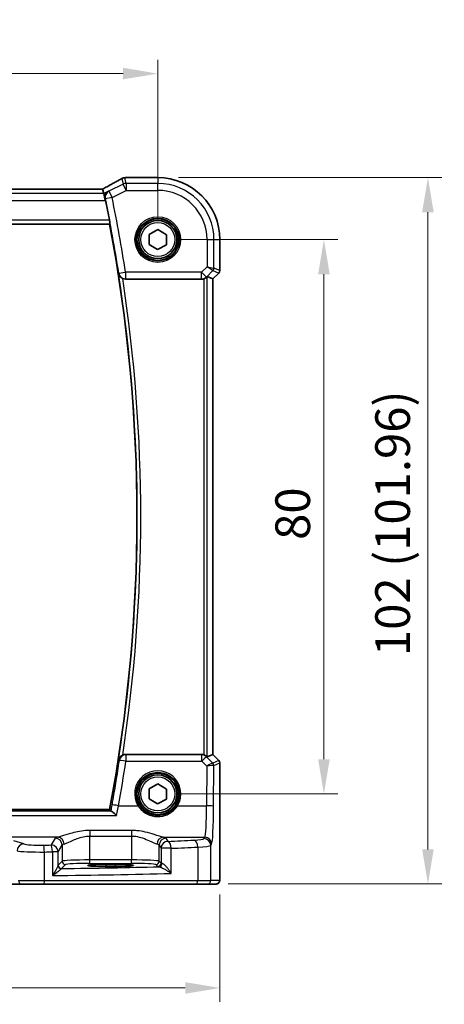
# Model space of a CAD drawing. Units: millimetres. Extents: x 29 to 4370, y 16 to 859.
# Drawn here: x 1374 to 1435, y 316 to 458 of the extents above; entities that cross this region are included whole.
import ezdxf

# ---------------------------------------------------------------- set-up
doc = ezdxf.new("R2010")
doc.units = ezdxf.units.MM
doc.header["$LTSCALE"] = 2
doc.layers.get('Defpoints').update_dxf_attribs({"lineweight": 25})
for name, color, linetype, lineweight in [('Dimension (ISO)', 7, 'Continuous', 18), ('Visible (ISO)', 7, 'Continuous', 35), ('Visible Narrow (ISO)', 7, 'Continuous', 25)]:
    doc.layers.add(name, color=color, linetype=linetype, lineweight=lineweight)
doc.styles.add('Note Text (TK)', font='MS PGothic.ttf')
doc.dimstyles.new('Default - Method 1b (TK)', dxfattribs={"dimscale": 2, "dimtxt": 2.5, "dimasz": 2.5, "dimexe": 1, "dimexo": 1.5, "dimgap": 1, "dimtad": 1, "dimtoh": 1, "dimrnd": 1e-08, "dimdsep": 46, "dimtxsty": 'Note Text (TK)', "dimcen": 0.09, "dimdle": 5, "dimclrd": 100, "dimclre": 100, "dimclrt": 7, "dimadec": 1, "dimazin": 1, "dimtfac": 1, "dimtmove": 0, "dimatfit": 3, "dimfxl": 0, "dimtolj": 1, "dimlwd": -1, "dimlwe": -1, "dimarcsym": 0})

# ---------------------------------------------------------------- blocks, each defined once
blk = doc.blocks.new('*D22')
at = {"layer": 'Defpoints', "color": 0, "transparency": 16777216}
for p in [(1394.1, 450.14), (1264.1, 426.19), (1394.1, 426.19)]:
    blk.add_point(p, dxfattribs=at)
at = {"layer": 'Dimension (ISO)', "color": 100, "transparency": 16777216}
for p, q in [((1264.1, 429.19), (1264.1, 452.14)), ((1394.1, 429.19), (1394.1, 452.14)), ((1269.1, 450.14), (1389.1, 450.14))]:
    blk.add_line(p, q, dxfattribs=at)
for points in [[(1269.1, 450.98), (1269.1, 449.31), (1264.1, 450.14)], [(1389.1, 450.98), (1389.1, 449.31), (1394.1, 450.14)]]:
    blk.add_solid(points, dxfattribs=at)
at = {"layer": 'Dimension (ISO)', "color": 7, "transparency": 16777216, "insert": (1326.39, 454.64), "char_height": 5, "attachment_point": 4, "style": 'Note Text (TK)'}
blk.add_mtext('\\A1;130', dxfattribs=at)
blk = doc.blocks.new('*D23')
at = {"layer": 'Defpoints', "color": 0, "transparency": 16777216}
for p in [(1255.14, 334.69), (1403.05, 334.69), (1403.05, 318.19)]:
    blk.add_point(p, dxfattribs=at)
at = {"layer": 'Dimension (ISO)', "color": 100, "transparency": 16777216}
for p, q in [((1255.14, 331.69), (1255.14, 316.19)), ((1403.05, 331.69), (1403.05, 316.19)), ((1260.14, 318.19), (1398.05, 318.19))]:
    blk.add_line(p, q, dxfattribs=at)
for points in [[(1260.14, 319.02), (1260.14, 317.35), (1255.14, 318.19)], [(1398.05, 319.02), (1398.05, 317.35), (1403.05, 318.19)]]:
    blk.add_solid(points, dxfattribs=at)
at = {"layer": 'Dimension (ISO)', "color": 7, "transparency": 16777216, "insert": (1311.01, 323.28), "char_height": 5, "attachment_point": 4, "style": 'Note Text (TK)'}
blk.add_mtext('\\A1;148 (147.91)', dxfattribs=at)
blk = doc.blocks.new('*D24')
at = {"layer": 'Defpoints', "color": 0, "transparency": 16777216}
for p in [(1394.1, 426.19), (1394.1, 346.19), (1418.05, 346.19)]:
    blk.add_point(p, dxfattribs=at)
at = {"layer": 'Dimension (ISO)', "color": 100, "transparency": 16777216}
for p, q in [((1397.1, 426.19), (1420.05, 426.19)), ((1418.05, 421.19), (1418.05, 351.19)), ((1397.1, 346.19), (1420.05, 346.19))]:
    blk.add_line(p, q, dxfattribs=at)
for points in [[(1417.22, 421.19), (1418.89, 421.19), (1418.05, 426.19)], [(1417.22, 351.19), (1418.89, 351.19), (1418.05, 346.19)]]:
    blk.add_solid(points, dxfattribs=at)
at = {"layer": 'Dimension (ISO)', "color": 7, "transparency": 16777216, "insert": (1413.55, 382.85), "char_height": 5, "attachment_point": 4, "rotation": 90, "style": 'Note Text (TK)'}
blk.add_mtext('\\A1;80', dxfattribs=at)
blk = doc.blocks.new('*D25')
at = {"layer": 'Defpoints', "color": 0, "transparency": 16777216}
for p in [(1394.1, 435.14), (1401.23, 333.19), (1433.05, 333.19)]:
    blk.add_point(p, dxfattribs=at)
at = {"layer": 'Dimension (ISO)', "color": 100, "transparency": 16777216}
for p, q in [((1397.1, 435.14), (1435.05, 435.14)), ((1433.05, 430.14), (1433.05, 338.19)), ((1404.23, 333.19), (1435.05, 333.19))]:
    blk.add_line(p, q, dxfattribs=at)
for points in [[(1432.22, 430.14), (1433.89, 430.14), (1433.05, 435.14)], [(1432.22, 338.19), (1433.89, 338.19), (1433.05, 333.19)]]:
    blk.add_solid(points, dxfattribs=at)
at = {"layer": 'Dimension (ISO)', "color": 7, "transparency": 16777216, "insert": (1427.96, 366.08), "char_height": 5, "attachment_point": 4, "rotation": 90, "style": 'Note Text (TK)'}
blk.add_mtext('\\A1;102 (101.96)', dxfattribs=at)

msp = doc.modelspace()

# ---------------------------------------------------------------- linework, layer by layer
at = {"layer": 'Visible (ISO)'}
for p, q in [((1389.6288, 435.1428), (1394.0957, 435.1428)), ((1386.1405, 433.4856), (1272.0509, 433.4856)), ((1386.1432, 433.4845), (1386.2943, 432.8446)), ((1386.2943, 432.8446), (1386.53, 431.846)), ((1271.0423, 428.4359), (1387.1491, 428.4359)), ((1392.8308, 425.4905), (1392.8611, 426.9336)), ((1392.8611, 426.9336), (1394.126, 427.6289)), ((1394.126, 427.6289), (1395.3606, 426.8812)), ((1395.3606, 426.8812), (1395.3303, 425.4381)), ((1394.0654, 424.7428), (1392.8308, 425.4905)), ((1395.3303, 425.4381), (1394.0654, 424.7428)), ((1403.0527, 426.1859), (1403.0527, 421.7108)), ((1402.0516, 420.5041), (1401.2296, 420.8446)), ((1402.9062, 421.3572), (1402.0527, 420.5037)), ((1389.4454, 420.4859), (1400.4222, 420.4859)), ((1402.0527, 420.5037), (1402.0516, 420.5041)), ((1402.0527, 420.5037), (1402.0527, 351.868)), ((1400.4222, 351.8859), (1389.4454, 351.8859)), ((1402.0516, 351.8676), (1401.2296, 351.5271)), ((1402.0527, 351.868), (1402.0516, 351.8676)), ((1402.0527, 351.868), (1402.9062, 351.0145)), ((1403.0527, 350.6609), (1403.0527, 334.6859)), ((1392.8308, 345.4905), (1392.8611, 346.9336)), ((1392.8611, 346.9336), (1394.126, 347.6289)), ((1394.126, 347.6289), (1395.3606, 346.8812)), ((1395.3606, 346.8812), (1395.3303, 345.4381)), ((1394.0654, 344.7428), (1392.8308, 345.4905)), ((1395.3303, 345.4381), (1394.0654, 344.7428)), ((1387.1491, 343.9359), (1271.0423, 343.9359)), ((1386.6457, 336.0025), (1387.9457, 336.0025)), ((1387.9457, 335.7241), (1386.6457, 335.7241)), ((1373.0928, 333.1859), (1374.4542, 333.1859)), ((1377.6668, 333.1859), (1374.4542, 333.1859)), ((1399.6002, 333.1859), (1377.6668, 333.1859)), ((1401.2338, 333.1859), (1399.6002, 333.1859)), ((1401.2338, 333.1859), (1402.5164, 333.1859))]:
    msp.add_line(p, q, dxfattribs=at)
for centre, radius in [((1394.0957, 426.1859), 3), ((1394.0957, 426.1859), 2.75), ((1394.0957, 346.1859), 3), ((1394.0957, 346.1859), 2.75)]:
    msp.add_circle(centre, radius, dxfattribs=at)
for centre, radius, start, end in [((1389.6288, 434.3428), 0.8, 90, 96.304311), ((1394.0957, 426.1859), 8.957, 0, 90), ((1162.9707, 386.1859), 228.2125, 10.808409, 11.545972), ((1162.9707, 386.1859), 228.125, 349.326887, 10.673113), ((1402.5527, 421.7108), 0.5, 315, 0), ((1402.5527, 350.6609), 0.5, 0, 45)]:
    msp.add_arc(centre, radius, start, end, dxfattribs=at)
for centre, major_axis, ratio, start_param, end_param in [((1384.5405, 432.6856), (1.6026, 0.7991), 0.02338606, 6.27769174, 6.33005161), ((1400.7303, 420.3434), (0.4997, 0.501), 0.03700701, 0.01526811, 0.61980318), ((1400.4234, 421.4897), (-0.1517, -0.9924), 0.99610631, 0.151097, 0.46415558), ((1400.4234, 350.882), (-0.1517, 0.9924), 0.99610631, 5.81902973, 6.13208831), ((1400.7303, 352.0284), (0.4997, -0.501), 0.03700701, 5.66338213, 6.2679172), ((1386.6457, 335.8633), (-2.6565, 0), 0.05240787, 4.71238898, 7.85398163), ((1387.9457, 335.8633), (2.6565, 0), 0.05240787, 4.71238898, 7.85398163)]:
    msp.add_ellipse(centre, major_axis=major_axis, ratio=ratio, start_param=start_param, end_param=end_param, dxfattribs=at)
for points, knots in [([(1388.8538, 434.9759), (1388.7268, 434.9009), (1388.5864, 434.8195), (1388.2815, 434.6458), (1388.1171, 434.5535), (1387.767, 434.3595), (1387.5815, 434.2578), (1387.1924, 434.0469), (1386.9888, 433.9377), (1386.5697, 433.7148), (1386.3542, 433.6012), (1386.1333, 433.4856)], [0.690095634, 0.690095634, 0.690095634, 0.690095634, 0.815198043, 0.815198043, 0.940300451, 0.940300451, 1.065402859, 1.065402859, 1.190505267, 1.190505267, 1.314096661, 1.314096661, 1.314096661, 1.314096661]), ([(1389.2794, 435.1126), (1389.25, 435.11), (1389.2207, 435.1062), (1389.1626, 435.0959), (1389.1337, 435.0895), (1389.0764, 435.074), (1389.048, 435.065), (1388.9916, 435.0443), (1388.9636, 435.0326), (1388.9083, 435.0064), (1388.8809, 434.9919), (1388.8538, 434.9759)], [0.1701658371, 0.1701658371, 0.1701658371, 0.1701658371, 0.1735267261, 0.1735267261, 0.1768876151, 0.1768876151, 0.1802485041, 0.1802485041, 0.1836093931, 0.1836093931, 0.1869702821, 0.1869702821, 0.1869702821, 0.1869702821]), ([(1389.5409, 435.138), (1389.5255, 435.1363), (1389.5097, 435.1346), (1389.4771, 435.1312), (1389.4605, 435.1295), (1389.4264, 435.1261), (1389.4089, 435.1244), (1389.3732, 435.121), (1389.355, 435.1193), (1389.3177, 435.1159), (1389.2987, 435.1142), (1389.2794, 435.1126)], [0.1764489776, 0.1764489776, 0.1764489776, 0.1764489776, 0.188264157, 0.188264157, 0.2000793365, 0.2000793365, 0.211894516, 0.211894516, 0.2237096955, 0.2237096955, 0.235524875, 0.235524875, 0.235524875, 0.235524875]), ([(1386.967, 433.181), (1386.9658, 433.1803), (1386.9646, 433.1796), (1386.8364, 433.1053), (1386.7247, 432.9974), (1386.5798, 432.7586), (1386.5328, 432.6396), (1386.4917, 432.4068), (1386.4873, 432.2993), (1386.5049, 432.1508), (1386.5112, 432.1135), (1386.5196, 432.0762)], [-0.158921629, -0.158921629, -0.158921629, -0.158921629, -0.158318923, -0.158318923, -0.094285973, -0.094285973, -0.047059382, -0.047059382, -0.011730617, -0.011730617, 0, 0, 0, 0]), ([(1387.1346, 428.9815), (1387.1461, 428.9216), (1387.1572, 428.8578), (1387.176, 428.7364), (1387.1835, 428.6792), (1387.1929, 428.5887), (1387.1954, 428.5493), (1387.1946, 428.5012), (1387.1923, 428.4881), (1387.1885, 428.4834)], [0.2296861951, 0.2296861951, 0.2296861951, 0.2296861951, 0.2478870199, 0.2478870199, 0.2669207286, 0.2669207286, 0.2857943077, 0.2857943077, 0.3011446339, 0.3011446339, 0.3011446339, 0.3011446339]), ([(1388.4269, 421.2889), (1388.4272, 421.2875), (1388.4275, 421.2862), (1388.4492, 421.191), (1388.4857, 421.0991), (1388.5863, 420.9286), (1388.6499, 420.8488), (1388.79, 420.7189), (1388.8622, 420.6658), (1388.9741, 420.6029), (1389.0074, 420.5863), (1389.0413, 420.5712)], [-0.153762655, -0.153762655, -0.153762655, -0.153762655, -0.153251291, -0.153251291, -0.117938142, -0.117938142, -0.083977943, -0.083977943, -0.056464811, -0.056464811, -0.045321595, -0.045321595, -0.045321595, -0.045321595]), ([(1400.7303, 420.5347), (1400.7325, 420.5354), (1400.7347, 420.5361), (1400.8056, 420.5596), (1400.8755, 420.5905), (1400.9999, 420.6611), (1401.0544, 420.7007), (1401.1071, 420.745), (1401.1169, 420.7535), (1401.1262, 420.7619)], [0.2380763612, 0.2380763612, 0.2380763612, 0.2380763612, 0.2387783481, 0.2387783481, 0.2604702903, 0.2604702903, 0.2821622324, 0.2821622324, 0.2872479067, 0.2872479067, 0.2872479067, 0.2872479067]), ([(1389.4454, 420.4859), (1389.3151, 420.4859), (1389.186, 420.5113), (1389.0574, 420.5642), (1389.0493, 420.5677), (1389.0413, 420.5712)], [0, 0, 0, 0, 0.0391002994, 0.0391002994, 0.0417349938, 0.0417349938, 0.0417349938, 0.0417349938]), ([(1389.0413, 351.8005), (1389.0074, 351.7855), (1388.9741, 351.7688), (1388.8622, 351.7059), (1388.79, 351.6529), (1388.6499, 351.5229), (1388.5863, 351.4431), (1388.4857, 351.2726), (1388.4492, 351.1807), (1388.4275, 351.0856), (1388.4272, 351.0842), (1388.4269, 351.0829)], [-0.109724485, -0.109724485, -0.109724485, -0.109724485, -0.098395968, -0.098395968, -0.070425313, -0.070425313, -0.035900381, -0.035900381, 0, 0, 0.000519868, 0.000519868, 0.000519868, 0.000519868]), ([(1389.0413, 351.8005), (1389.0714, 351.8138), (1389.1022, 351.8257), (1389.2342, 351.8691), (1389.3395, 351.8859), (1389.4454, 351.8859)], [0.0998179454, 0.0998179454, 0.0998179454, 0.0998179454, 0.1097232961, 0.1097232961, 0.1415097481, 0.1415097481, 0.1415097481, 0.1415097481]), ([(1401.1262, 351.6098), (1401.1181, 351.6171), (1401.1097, 351.6245), (1401.0584, 351.6681), (1401.0033, 351.7084), (1400.8776, 351.7803), (1400.8067, 351.8118), (1400.7347, 351.8356), (1400.7325, 351.8363), (1400.7303, 351.8371)], [0.0346218741, 0.0346218741, 0.0346218741, 0.0346218741, 0.0390351116, 0.0390351116, 0.0610727772, 0.0610727772, 0.0831104428, 0.0831104428, 0.0838124672, 0.0838124672, 0.0838124672, 0.0838124672]), ([(1388.1615, 343.0804), (1388.1602, 343.0816), (1388.1589, 343.0829), (1388.0492, 343.192), (1387.9399, 343.2938), (1387.7326, 343.474), (1387.6329, 343.554), (1387.4837, 343.6573), (1387.4279, 343.6897), (1387.3809, 343.7057), (1387.3761, 343.7071), (1387.3716, 343.7083)], [-0.00055562, -0.00055562, -0.00055562, -0.00055562, 0, 0, 0.047693532, 0.047693532, 0.095957646, 0.095957646, 0.132313456, 0.132313456, 0.136617456, 0.136617456, 0.136617456, 0.136617456]), ([(1403.0527, 334.6859), (1403.0527, 334.5934), (1403.0524, 334.5004), (1403.0509, 334.3209), (1403.0496, 334.2336), (1403.0451, 334.0361), (1403.0414, 333.9278), (1403.0344, 333.7977), (1403.032, 333.7611), (1403.0261, 333.6905), (1403.0231, 333.6581), (1403.0119, 333.5957), (1403.0062, 333.5697), (1402.9901, 333.5185), (1402.9804, 333.4937), (1402.9545, 333.4404), (1402.937, 333.4118), (1402.8884, 333.3475), (1402.8539, 333.3133), (1402.7733, 333.2534), (1402.7253, 333.2283), (1402.6243, 333.1947), (1402.5699, 333.1859), (1402.5164, 333.1859)], [0, 0, 0, 0, 0.027738024, 0.027738024, 0.054589973, 0.054589973, 0.091993974, 0.091993974, 0.108384169, 0.108384169, 0.126262923, 0.126262923, 0.135933635, 0.135933635, 0.144173225, 0.144173225, 0.154229464, 0.154229464, 0.168565912, 0.168565912, 0.184451175, 0.184451175, 0.200593231, 0.200593231, 0.200593231, 0.200593231])]:
    msp.add_open_spline(points, degree=3, knots=knots, dxfattribs=at)
for points, degree in [([(1386.5652, 431.8635), (1386.5509, 431.9332), (1386.5356, 432.0052), (1386.5196, 432.0762)], 3), ([(1387.1491, 428.4359), (1387.1688, 428.4596), (1387.1885, 428.4834)], 2), ([(1387.1491, 343.9359), (1387.2339, 343.8336), (1387.3187, 343.7312)], 2), ([(1387.3187, 343.7312), (1387.3252, 343.7234), (1387.3428, 343.7157), (1387.3716, 343.7083)], 3)]:
    msp.add_open_spline(points, degree=degree, dxfattribs=at)
at = {"layer": 'Visible Narrow (ISO)'}
for p, q in [((1388.9034, 435.0017), (1389.0958, 434.1868)), ((1389.5424, 434.2922), (1389.3483, 435.1144)), ((1389.6288, 435.1428), (1389.6288, 435.1417)), ((1389.6288, 435.1417), (1394.0957, 435.1417)), ((1394.0957, 435.1428), (1394.0957, 435.1417)), ((1394.0957, 435.1417), (1394.0957, 434.2922)), ((1272.0482, 433.4845), (1386.1432, 433.4845)), ((1389.0958, 434.1868), (1387.0589, 433.1683)), ((1389.5424, 433.2936), (1389.0958, 434.1868)), ((1389.5424, 434.2922), (1389.5424, 433.2936)), ((1394.0957, 434.2922), (1389.5424, 434.2922)), ((1394.0957, 433.2936), (1394.0957, 434.2922)), ((1386.2943, 432.8446), (1271.8971, 432.8446)), ((1386.967, 433.181), (1386.2943, 432.8446)), ((1387.5055, 432.2751), (1386.5297, 432.0748)), ((1387.0589, 433.1683), (1387.5055, 432.2751)), ((1387.5055, 432.2751), (1389.5424, 433.2936)), ((1389.5424, 433.2936), (1394.0957, 433.2936)), ((1271.6614, 431.846), (1386.53, 431.846)), ((1386.53, 431.846), (1386.5652, 431.8635)), ((1271.0029, 428.4834), (1387.1885, 428.4834)), ((1387.1346, 428.9815), (1271.0568, 428.9815)), ((1401.2034, 426.1859), (1401.2034, 422.2697)), ((1401.2034, 426.1859), (1402.202, 426.1859)), ((1402.202, 422.0629), (1402.202, 426.1859)), ((1402.202, 426.1859), (1403.0516, 426.1859)), ((1403.0527, 426.1859), (1403.0516, 426.1859)), ((1403.0516, 426.1859), (1403.0516, 421.711)), ((1401.2034, 422.2697), (1400.4234, 421.4897)), ((1401.2034, 422.2697), (1402.202, 422.0629)), ((1402.0558, 421.7098), (1401.2034, 422.2697)), ((1403.0516, 421.711), (1402.202, 422.0629)), ((1388.4676, 421.3363), (1389.4519, 421.4897)), ((1400.4234, 421.4897), (1389.4519, 421.4897)), ((1389.4519, 421.4897), (1389.4519, 420.4935)), ((1400.4234, 421.4897), (1401.1295, 420.7835)), ((1400.4234, 420.4935), (1400.4234, 421.4897)), ((1401.1262, 420.7619), (1401.1295, 420.7835)), ((1401.1295, 420.7835), (1402.0558, 421.7098)), ((1401.2296, 351.5271), (1401.2296, 420.8446)), ((1402.9053, 421.3579), (1402.0516, 420.5041)), ((1402.0558, 421.7098), (1402.9053, 421.3579)), ((1402.9062, 421.3572), (1402.9053, 421.3579)), ((1403.0516, 421.711), (1403.0527, 421.7108)), ((1389.4519, 420.4935), (1400.4234, 420.4935)), ((1400.4234, 420.4935), (1400.4222, 420.4859)), ((1400.7303, 420.5347), (1400.7303, 351.8371)), ((1402.0516, 420.5041), (1402.0516, 351.8676)), ((1400.4308, 351.83), (1389.4933, 351.83)), ((1389.4933, 351.83), (1389.4933, 350.9209)), ((1400.4222, 351.8859), (1400.4308, 351.83)), ((1400.4308, 350.9209), (1400.4308, 351.83)), ((1401.1369, 351.5399), (1401.1262, 351.6098)), ((1402.0218, 350.6492), (1401.1369, 351.5399)), ((1402.9053, 351.0138), (1402.0244, 350.6489)), ((1402.0516, 351.8676), (1402.9053, 351.0138)), ((1402.9053, 351.0138), (1402.9062, 351.0145)), ((1389.4933, 350.9209), (1400.4308, 350.9209)), ((1400.4308, 350.9209), (1401.171, 350.1758)), ((1401.171, 350.1758), (1401.145, 344.486)), ((1402.1436, 344.3988), (1402.1706, 350.2959)), ((1402.1706, 350.2959), (1403.0516, 350.6608)), ((1403.0527, 350.6609), (1403.0516, 350.6608)), ((1403.0516, 350.6608), (1403.0516, 334.6859)), ((1388.445, 344.486), (1391.2348, 344.486)), ((1396.9566, 344.486), (1401.145, 344.486)), ((1270.0299, 343.0804), (1388.1615, 343.0804)), ((1387.3716, 343.7083), (1270.8198, 343.7083)), ((1379.6794, 339.9408), (1359.8723, 339.9408)), ((1379.2984, 339.7947), (1378.7145, 338.8201)), ((1390.2998, 340.9168), (1384.2916, 340.9168)), ((1384.2916, 340.9168), (1384.2916, 340.1158)), ((1384.2916, 340.1158), (1390.2998, 340.1158)), ((1384.2916, 336.6603), (1384.2916, 340.1158)), ((1390.2998, 340.9168), (1390.2998, 340.1158)), ((1390.2998, 340.1158), (1390.2998, 336.6603)), ((1394.912, 339.9408), (1400.8591, 339.9408)), ((1395.5691, 339.3338), (1395.293, 339.7947)), ((1400.8591, 339.9408), (1400.7345, 339.7327)), ((1374.7622, 338.9619), (1373.3389, 339.4266)), ((1379.7132, 337.8239), (1380.297, 338.7985)), ((1380.297, 338.7985), (1380.297, 336.4865)), ((1394.2944, 338.7985), (1394.5705, 338.3376)), ((1394.2944, 336.4865), (1394.2944, 338.7985)), ((1396.0372, 338.3376), (1394.5705, 338.3376)), ((1394.5705, 338.3376), (1394.5705, 336.2104)), ((1396.0372, 334.7125), (1396.0372, 338.3376)), ((1399.8661, 338.528), (1399.8661, 333.6859)), ((1401.7331, 338.7365), (1401.8577, 338.9446)), ((1401.7331, 333.6859), (1401.7331, 338.7365)), ((1377.7485, 333.6859), (1377.7485, 337.8065)), ((1379.7132, 337.8239), (1378.8969, 337.8239)), ((1378.8969, 337.8239), (1378.8969, 334.4047)), ((1379.7132, 335.8736), (1379.7132, 337.8239)), ((1380.297, 336.4865), (1379.729, 335.9184)), ((1380.2283, 335.4191), (1380.7963, 335.9872)), ((1384.2916, 336.161), (1384.2916, 336.6603)), ((1390.2998, 336.6603), (1384.2916, 336.6603)), ((1384.2916, 336.161), (1390.2998, 336.161)), ((1386.6457, 336.0025), (1386.6457, 335.7241)), ((1387.9457, 336.0025), (1387.9457, 335.7241)), ((1390.2998, 336.161), (1390.2998, 336.6603)), ((1393.795, 335.9872), (1394.0711, 335.7111)), ((1394.5705, 336.2104), (1394.2944, 336.4865)), ((1403.0527, 334.6859), (1403.0516, 334.6859)), ((1374.0004, 333.6859), (1377.7485, 333.6859)), ((1377.7485, 333.6859), (1399.8661, 333.6859)), ((1399.8661, 333.6859), (1401.7331, 333.6859)), ((1403.0157, 333.6859), (1401.7331, 333.6859))]:
    msp.add_line(p, q, dxfattribs=at)
for centre, radius in [((1394.0957, 426.1859), 3.2979), ((1394.0957, 426.1859), 3.098), ((1394.0957, 426.1859), 2.45), ((1394.0957, 346.1859), 2.45)]:
    msp.add_circle(centre, radius, dxfattribs=at)
for centre, radius, start, end in [((1394.0957, 426.1859), 8.9559, 0, 90), ((1394.0957, 426.1859), 8.1063, 0, 90), ((1162.9707, 386.1859), 228.2201, 8.859945, 11.599725), ((1162.9707, 386.1859), 229.2163, 8.859945, 11.599725), ((1394.0957, 426.1859), 7.1077, 0, 90), ((1162.9707, 386.1859), 228.1726, 351.150235, 8.849765), ((1162.9707, 386.1859), 228.6707, 351.351589, 8.648411)]:
    msp.add_arc(centre, radius, start, end, dxfattribs=at)
for centre, major_axis, ratio, start_param, end_param in [((1384.0312, 432.7499), (5.7984, 2.9072), 0.04684915, 5.06026041, 5.68626023), ((1389.2607, 434.2871), (-0.4069, 0.6888), 0.7999615, 6.19585521, 6.28318531), ((1389.3483, 434.3155), (-0.0689, 0.797), 0.8542835, 6.18233105, 6.28318531), ((1389.6288, 434.3428), (-0.0878, 0.7952), 0.90248458, 6.16137685, 6.28318531), ((1389.5424, 433.2936), (-0.9732, -0.2298), 0.99855333, 4.48088869, 4.94388927), ((1387.5055, 432.2751), (-0.1362, -0.9907), 0.99572422, 3.74391178, 5.05017296), ((1401.7027, 422.0629), (0.1913, 0.4619), 0.99839497, 4.3202575, 5.10452046), ((1389.4519, 421.4897), (-0.7596, 0.6504), 0.99343257, 0.86596933, 2.27562333), ((1400.4234, 421.4897), (0.9885, -0.1511), 0.99610631, 4.86348598, 5.64760311), ((1402.5523, 421.711), (-0.1913, -0.4619), 0.99839497, 1.17866484, 1.96292781), ((1389.4933, 350.8338), (-0.7597, -0.6503), 0.99343357, 4.00765155, 5.41712641), ((1389.4933, 350.8338), (-0.9892, 0.1467), 0.08621969, 4.72517617, 6.19559183), ((1400.4308, 350.8338), (0.9885, 0.1511), 0.99610631, 0.6355822, 1.41969933), ((1400.4308, 350.8338), (0.7094, 0.7048), 0.06194553, 0.05246072, 1.50933), ((1402.5523, 350.6608), (0.1913, -0.4619), 0.99839497, 1.17866484, 1.96292781), ((1162.9707, 384.5201), (0, -229.0074), 0.99997071, 1.39507742, 1.42354805), ((1394.0957, 346.1931), (0, 3.3315), 0.99999533, 4.17438388, 8.39198674), ((1401.171, 350.0887), (0.8554, 0.5577), 0.07157457, 0.0672937, 1.52416297), ((1401.171, 350.0887), (1.0008, 0.203), 0.08365601, 0.09695626, 1.55382554), ((1401.6687, 350.2962), (-0.1666, -0.4714), 0.99269387, 1.91350195, 2.69294587), ((1401.5274, 351.1511), (0.4974, -0.502), 0.03731914, 6.20616387, 6.26793047), ((1401.6713, 350.2959), (0.1913, -0.4619), 0.99839497, 1.17866484, 1.96292781), ((1401.1743, 350.7981), (0.9977, -0.5032), 0.00505083, 0.05507876, 0.11684536), ((1388.445, 344.3988), (-0.9846, 0.1748), 0.08582368, 4.72762536, 6.19559484), ((1391.2348, 344.4685), (0.1717, 0.1025), 0.07491832, 0.035005, 1.52612093), ((1396.9566, 344.4685), (-0.1717, 0.1025), 0.07491832, 4.75706437, 6.24818031), ((1400.8317, 344.9217), (0, -5), 0.06288934, 0.08726646, 1.48352986), ((1401.145, 344.3988), (1, -0.0046), 0.08715483, 0.05256006, 1.57119594), ((1401.8303, 344.9217), (0, 6), 0.05240778, 3.22885912, 4.62512252), ((1384.2916, 339.7718), (-5, 0), 0.08748866, 5.88670633, 6.23082543), ((1379.2984, 338.7985), (-0.8579, 0.5139), 0.9948398, 3.68357743, 5.24981236), ((1379.6794, 338.9446), (-0.2046, 0.9789), 0.91943724, 4.52255981, 6.0596926), ((1394.912, 338.9446), (0.2046, 0.9789), 0.91943724, 0.22349271, 1.76062549), ((1395.293, 338.7985), (0.8579, 0.5139), 0.9948398, 1.03337295, 2.59960788), ((1390.2998, 339.7718), (-5, 0), 0.08748866, 3.19395253, 3.53807163), ((1397.7386, 339.7464), (-3, 0), 0.08748866, 2.13162239, 3.08923278), ((1400.7345, 338.7365), (-0.8579, 0.5139), 0.9948398, 3.68357743, 5.24981236), ((1400.8591, 338.9446), (-0.8579, 0.5139), 0.9948398, 3.68357743, 5.24981236), ((1374.7622, 337.9657), (0.3104, 0.9506), 0.9624951, 0.32705272, 1.87528957), ((1377.1771, 339.0185), (-2.5, 0), 0.08748866, 0.26179939, 1.73478856), ((1367.953, 343.8953), (-59, 0), 0.08748866, 1.73478856, 1.7542227), ((1377.5852, 337.8065), (-0.0145, 0.9999), 0.16324151, 4.71002566, 6.19472927), ((1378.7145, 337.8239), (-0.8579, 0.5139), 0.9948398, 3.68357743, 5.24981236), ((1378.7145, 337.8239), (-0.0162, 0.9999), 0.18237631, 4.70942899, 6.19442643), ((1384.2916, 338.7757), (4, 0), 0.10936083, 2.74511368, 3.08923278), ((1390.2998, 338.7757), (4, 0), 0.10936083, 0.05235988, 0.39647897), ((1395.5691, 338.3376), (-0.8579, -0.5139), 0.9948398, 4.1749656, 5.74120053), ((1367.953, 343.8953), (-59, 0), 0.08748866, 2.05790155, 2.13162239), ((1395.5691, 338.3376), (-0.0463, 0.9989), 0.46767778, 4.6907199, 6.18442109), ((1367.953, 342.8991), (60, 0), 0.08603052, 5.1994942, 5.27321504), ((1399.3342, 338.528), (-0.0549, 0.9985), 0.53131096, 4.68320083, 6.18012511), ((1397.7386, 338.7502), (4, 0), 0.0656165, 5.27321504, 6.23082543), ((1377.1771, 338.0223), (3.5, 0), 0.0624919, 3.40339204, 4.87638121), ((1367.953, 342.8991), (60, 0), 0.08603052, 4.87638121, 4.89581535), ((1380.2125, 335.8736), (-0.4892, 0.1034), 0.96936708, 0.21472626, 1.73237239), ((1380.2283, 335.9184), (-0.3536, 0.3536), 0.99726469, 0.78676769, 2.35482496), ((1367.953, 338.4435), (59, 0), 0.05240778, 4.92197613, 5.17470558), ((1384.2916, 336.4769), (-4, 0), 0.04585681, 4.71238898, 6.23082543), ((1380.7963, 336.4865), (-0.3536, 0.3536), 0.99726469, 0.78676769, 2.35482496), ((1384.2916, 335.9776), (3.5, 0), 0.05240778, 1.57079633, 3.08923278), ((1390.2998, 336.4769), (-4, 0), 0.04585681, 3.19395253, 4.71238898), ((1390.2998, 335.9776), (3.5, 0), 0.05240778, 0.05235988, 1.57079633), ((1393.795, 336.4865), (0.3536, 0.3536), 0.99726469, 3.92836034, 5.49641762), ((1394.0711, 336.2104), (0.3536, 0.3536), 0.99726469, 3.92836034, 5.49641762), ((1395.5691, 335.7152), (1.5, 0), 0.05240778, 3.19395253, 3.66286929), ((1394.2683, 336.1754), (-0.0454, -0.4979), 0.86628996, 0.1049606, 1.64969132), ((1395.5691, 336.2145), (-1, 0), 0.07861167, 0.05235988, 0.52127664), ((1367.953, 337.4449), (60, 0), 0.05153432, 4.89581535, 5.1994942), ((1374.4542, 333.6859), (0, -0.5), 0.90760737, 4.71238898, 6.28318531), ((1377.6668, 333.6859), (0, -0.5), 0.16325817, 0, 1.57079633), ((1399.6002, 333.6859), (0, -0.5), 0.5318859, 0, 1.57079633), ((1401.2338, 333.6859), (0, -0.5), 0.99862953, 0, 1.57079633), ((1402.5164, 333.6859), (0, -0.5), 0.99862953, 0, 1.57079633)]:
    msp.add_ellipse(centre, major_axis=major_axis, ratio=ratio, start_param=start_param, end_param=end_param, dxfattribs=at)
for points, knots in [([(1388.9034, 435.0017), (1388.9413, 435.0213), (1388.9795, 435.038), (1389.128, 435.0929), (1389.2389, 435.1125), (1389.3483, 435.1144)], [-0.1869702821, -0.1869702821, -0.1869702821, -0.1869702821, -0.1826384324, -0.1826384324, -0.1701658371, -0.1701658371, -0.1701658371, -0.1701658371]), ([(1388.509, 350.9874), (1388.3638, 350.0082), (1388.2122, 349.03), (1388.0543, 348.0528), (1387.9109, 347.1653), (1387.7622, 346.2785), (1387.5612, 345.1219), (1387.5136, 344.8511), (1387.4655, 344.5803)], [-1.4235480521, -1.4235480521, -1.4235480521, -1.4235480521, -1.4105243017, -1.4105243017, -1.4105243017, -1.3986948934, -1.3986948934, -1.395077419, -1.395077419, -1.395077419, -1.395077419]), ([(1388.4611, 351.0431), (1388.4499, 351.0561), (1388.4387, 351.0691), (1388.4273, 351.0824), (1388.4271, 351.0826), (1388.4269, 351.0829)], [0.0643297743, 0.0643297743, 0.0643297743, 0.0643297743, 0.1093986986, 0.1093986986, 0.1102737475, 0.1102737475, 0.1102737475, 0.1102737475]), ([(1391.4062, 344.5714), (1391.2455, 344.8409), (1391.1256, 345.1346), (1390.9338, 345.9275), (1390.9355, 346.4439), (1391.2067, 347.535), (1391.5416, 348.0917), (1392.4767, 348.9302), (1393.0796, 349.2049), (1394.3964, 349.369), (1395.1117, 349.218), (1396.3808, 348.4569), (1396.8925, 347.7891), (1397.3406, 346.2144), (1397.2211, 345.3021), (1396.7852, 344.5714)], [-2.10880143, -2.10880143, -2.10880143, -2.10880143, -1.80825547, -1.80825547, -1.32738193, -1.32738193, -0.73114924, -0.73114924, -0.12402903, -0.12402903, 0.54031071, 0.54031071, 1.29379715, 1.29379715, 2.10880143, 2.10880143, 2.10880143, 2.10880143]), ([(1388.1615, 343.0804), (1388.1888, 343.2246), (1388.2172, 343.3714), (1388.3089, 343.8356), (1388.3755, 344.1596), (1388.445, 344.486)], [-0.176223969, -0.176223969, -0.176223969, -0.176223969, -0.119771941, -0.119771941, 0, 0, 0, 0]), ([(1391.2348, 344.486), (1391.3263, 344.3386), (1391.4297, 344.1985), (1391.906, 343.6503), (1392.3745, 343.3259), (1393.3918, 342.947), (1393.9342, 342.8779), (1394.9185, 342.9834), (1395.3611, 343.125), (1396.0567, 343.512), (1396.3307, 343.7257), (1396.7121, 344.1327), (1396.8434, 344.3037), (1396.9566, 344.486)], [-0.694939235, -0.694939235, -0.694939235, -0.694939235, -0.641234854, -0.641234854, -0.470111421, -0.470111421, -0.31081396, -0.31081396, -0.172674422, -0.172674422, -0.066413239, -0.066413239, 0, 0, 0, 0]), ([(1396.7852, 344.5714), (1396.6789, 344.3932), (1396.5554, 344.226), (1396.197, 343.8279), (1395.9395, 343.6189), (1395.2856, 343.2402), (1394.8694, 343.1015), (1393.9439, 342.9983), (1393.4338, 343.066), (1392.4773, 343.4368), (1392.037, 343.7542), (1391.5893, 344.2903), (1391.4922, 344.4273), (1391.4062, 344.5714)], [0, 0, 0, 0, 0.066413239, 0.066413239, 0.172674422, 0.172674422, 0.31081396, 0.31081396, 0.470111421, 0.470111421, 0.641234854, 0.641234854, 0.694939235, 0.694939235, 0.694939235, 0.694939235]), ([(1384.2916, 340.9168), (1384.0879, 340.9168), (1383.8841, 340.909), (1382.893, 340.8344), (1382.1475, 340.6597), (1381.0184, 340.3353), (1380.586, 340.1897), (1380.0149, 340.0174), (1379.8273, 339.9665), (1379.6794, 339.9408)], [0, 0, 0, 0, 0.061105638, 0.061105638, 0.300817186, 0.300817186, 0.485210684, 0.485210684, 0.60045662, 0.60045662, 0.60045662, 0.60045662]), ([(1380.6018, 338.9446), (1380.7201, 338.9755), (1380.8703, 339.0365), (1381.3271, 339.2433), (1381.673, 339.418), (1382.5763, 339.8073), (1383.1727, 340.017), (1383.9656, 340.1064), (1384.1286, 340.1158), (1384.2916, 340.1158)], [-0.60045662, -0.60045662, -0.60045662, -0.60045662, -0.485210684, -0.485210684, -0.300817186, -0.300817186, -0.061105638, -0.061105638, 0, 0, 0, 0]), ([(1394.912, 339.9408), (1394.6077, 339.9938), (1394.1367, 340.1542), (1393.1803, 340.4508), (1392.7539, 340.5764), (1391.9125, 340.7665), (1391.509, 340.8374), (1390.8314, 340.9033), (1390.5656, 340.9168), (1390.2998, 340.9168)], [-0.600450104, -0.600450104, -0.600450104, -0.600450104, -0.363290843, -0.363290843, -0.207257191, -0.207257191, -0.079714304, -0.079714304, 0, 0, 0, 0]), ([(1390.2998, 340.1158), (1390.5124, 340.1158), (1390.7251, 340.0997), (1391.2672, 340.0206), (1391.59, 339.9355), (1392.2631, 339.7073), (1392.6042, 339.5566), (1393.3694, 339.2006), (1393.7461, 339.0082), (1393.9895, 338.9446)], [0, 0, 0, 0, 0.079714304, 0.079714304, 0.207257191, 0.207257191, 0.363290843, 0.363290843, 0.600450104, 0.600450104, 0.600450104, 0.600450104]), ([(1379.7132, 335.8736), (1379.7099, 335.8502), (1379.7006, 335.8184), (1379.6636, 335.7191), (1379.6288, 335.643), (1379.5297, 335.4461), (1379.4608, 335.3207), (1379.2863, 335.0193), (1379.1766, 334.84), (1379.0072, 334.5737), (1378.9524, 334.489), (1378.8969, 334.4047)], [-0.249525798, -0.249525798, -0.249525798, -0.249525798, -0.220296443, -0.220296443, -0.173529475, -0.173529475, -0.112732416, -0.112732416, -0.035048106, -0.035048106, 0.000776944, 0.000776944, 0.000776944, 0.000776944]), ([(1378.8969, 334.4047), (1378.9797, 334.4612), (1379.0618, 334.5179), (1379.3174, 334.6963), (1379.4852, 334.8164), (1379.7576, 335.0183), (1379.8674, 335.1024), (1380.0311, 335.2344), (1380.0909, 335.2854), (1380.161, 335.3519), (1380.1809, 335.3733), (1380.1922, 335.389)], [-0.000776944, -0.000776944, -0.000776944, -0.000776944, 0.035048106, 0.035048106, 0.112732416, 0.112732416, 0.173529475, 0.173529475, 0.220296443, 0.220296443, 0.249525798, 0.249525798, 0.249525798, 0.249525798]), ([(1379.729, 335.9184), (1379.7263, 335.9158), (1379.7236, 335.9107), (1379.7184, 335.8958), (1379.7158, 335.8859), (1379.7132, 335.8736)], [0, 0, 0, 0, 0.0152765284, 0.0152765284, 0.0305530569, 0.0305530569, 0.0305530569, 0.0305530569]), ([(1380.1922, 335.389), (1380.1981, 335.3972), (1380.2041, 335.4038), (1380.2161, 335.4139), (1380.2222, 335.4173), (1380.2283, 335.4191)], [-0.0305530569, -0.0305530569, -0.0305530569, -0.0305530569, -0.0152765284, -0.0152765284, 0, 0, 0, 0]), ([(1394.2683, 335.6761), (1394.293, 335.674), (1394.3223, 335.6686), (1394.4079, 335.6467), (1394.4692, 335.6256), (1394.6106, 335.569), (1394.6922, 335.532), (1394.8514, 335.4539), (1394.93, 335.4129), (1395.1341, 335.3011), (1395.26, 335.2274), (1395.497, 335.0814), (1395.6084, 335.0095), (1395.827, 334.8627), (1395.9345, 334.7874), (1396.0372, 334.7125)], [0, 0, 0, 0, 0.021257885, 0.021257885, 0.055270501, 0.055270501, 0.092839042, 0.092839042, 0.126884016, 0.126884016, 0.180201512, 0.180201512, 0.228621874, 0.228621874, 0.277800583, 0.277800583, 0.277800583, 0.277800583]), ([(1396.0372, 334.7125), (1395.9676, 334.8262), (1395.8934, 334.9405), (1395.7399, 335.1635), (1395.6604, 335.2725), (1395.4886, 335.4943), (1395.3957, 335.6061), (1395.2419, 335.7758), (1395.1819, 335.8381), (1395.0583, 335.9566), (1394.9937, 336.0128), (1394.8785, 336.0987), (1394.827, 336.1307), (1394.7519, 336.164), (1394.7254, 336.1722), (1394.7019, 336.1754)], [-0.277800583, -0.277800583, -0.277800583, -0.277800583, -0.228621874, -0.228621874, -0.180201512, -0.180201512, -0.126884016, -0.126884016, -0.092839042, -0.092839042, -0.055270501, -0.055270501, -0.021257885, -0.021257885, 0, 0, 0, 0]), ([(1403.0516, 334.6859), (1403.0516, 334.6186), (1403.0515, 334.5465), (1403.0506, 334.3977), (1403.0498, 334.3212), (1403.0469, 334.1552), (1403.0447, 334.067), (1403.04, 333.9386), (1403.0379, 333.8921), (1403.0335, 333.8142), (1403.0313, 333.782), (1403.0267, 333.7318), (1403.0243, 333.7132), (1403.0199, 333.6912), (1403.0179, 333.6859), (1403.0157, 333.6859)], [-1, -1, -1, -1, -0.83830327, -0.83830327, -0.67657198, -0.67657198, -0.47618918, -0.47618918, -0.34273988, -0.34273988, -0.21736297, -0.21736297, -0.09839398, -0.09839398, 0, 0, 0, 0])]:
    msp.add_open_spline(points, degree=3, knots=knots, dxfattribs=at)
for points in [[(1389.3483, 435.1144), (1389.4503, 435.1233), (1389.544, 435.1324), (1389.6288, 435.1417)], [(1386.5196, 432.0762), (1386.5203, 432.0761), (1386.521, 432.076), (1386.5217, 432.0759)], [(1386.5217, 432.0759), (1386.5244, 432.0755), (1386.527, 432.0752), (1386.5297, 432.0748)], [(1387.0589, 433.1683), (1387.0283, 433.1725), (1386.9977, 433.1768), (1386.967, 433.181)], [(1388.4269, 421.2889), (1388.4383, 421.3021), (1388.4497, 421.3154), (1388.4611, 421.3287)], [(1388.4676, 421.3363), (1388.4655, 421.3337), (1388.4633, 421.3312), (1388.4611, 421.3287)], [(1389.4454, 420.4859), (1389.4476, 420.4884), (1389.4498, 420.4909), (1389.4519, 420.4935)], [(1388.4611, 351.0431), (1388.4771, 351.0245), (1388.493, 351.0059), (1388.509, 350.9874)], [(1389.4933, 351.83), (1389.4773, 351.8486), (1389.4614, 351.8672), (1389.4454, 351.8859)], [(1387.4655, 344.5803), (1387.4148, 344.2948), (1387.3657, 344.0108), (1387.3187, 343.7312)]]:
    msp.add_open_spline(points, degree=3, dxfattribs=at)

# ---------------------------------------------------------------- dimensions: what is measured, and where the dimension line sits
at = {"layer": 'Dimension (ISO)', "color": 100, "true_color": 0x00ff3f}
for base, p1, p2, angle, picture, middle in [((1394.0957, 450.1428), (1264.0957, 426.1859), (1394.0957, 426.1859), 180, '*D22', (1331.3292, 450.1428)), ((1418.0527, 346.1859), (1394.0957, 426.1859), (1394.0957, 346.1859), 90, '*D24', (1418.0527, 386.1859))]:
    dim = msp.add_linear_dim(base=base, p1=p1, p2=p2, angle=angle, dimstyle='Default - Method 1b (TK)', override={"dimtoh": 0, "dimtofl": 0, "dimatfit": 1}, dxfattribs=at)
    dim.commit()
    dim.dimension.update_dxf_attribs({"geometry": picture, "text_midpoint": middle, "dimtype": 160})
for base, p1, p2, angle, text, picture, middle in [((1433.0527, 333.1859), (1394.0957, 435.1417), (1401.2338, 333.1859), 90, '102 (<>)', '*D25', (1433.0527, 384.1638)), ((1403.0516, 318.1859), (1255.1398, 334.6859), (1403.0516, 334.6859), 180, '148 (<>)', '*D23', (1329.0968, 318.1859))]:
    dim = msp.add_linear_dim(base=base, p1=p1, p2=p2, angle=angle, text=text, dimstyle='Default - Method 1b (TK)', override={"dimtoh": 0, "dimtofl": 0, "dimatfit": 1}, dxfattribs=at)
    dim.commit()
    dim.dimension.update_dxf_attribs({"geometry": picture, "text_midpoint": middle, "dimtype": 160})

doc.saveas('drawing.dxf')
